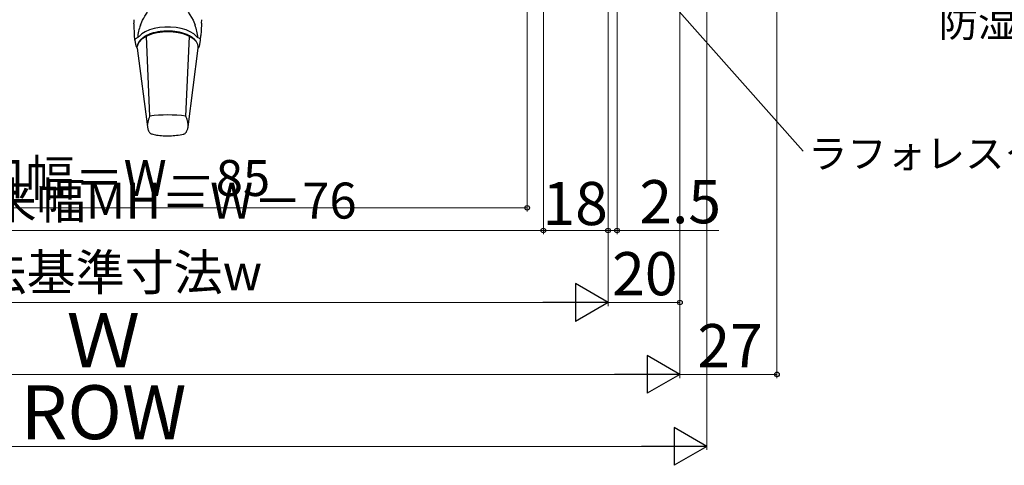
# Model space of a CAD drawing. Extents: x 105 to 1155, y 126 to 1687.
# Drawn here: x 606 to 880, y 342 to 466 of the extents above; entities that cross this region are included whole.
import ezdxf

# ---------------------------------------------------------------- set-up
doc = ezdxf.new("R2010")
doc.units = 0
doc.layers.add('YKK_13', color=4, linetype='CONTINUOUS', lineweight=30)
doc.layers.add('YKK_D', color=6, linetype='CONTINUOUS', lineweight=13)
doc.styles.add('text-b', font='txt')

msp = doc.modelspace()

# ---------------------------------------------------------------- linework, layer by layer
at = {"layer": 'YKK_13'}
for p, q in [((653.15, 467.68), (654.53, 465.42)), ((638.08, 464.59), (638.08, 464.6)), ((639.88, 464.04), (640.46, 465.42)), ((643.74, 463.14), (642.4, 462.74)), ((645.19, 463.41), (643.74, 463.14)), ((646.72, 463.54), (645.19, 463.41)), ((648.27, 463.54), (646.72, 463.54)), ((649.8, 463.41), (648.27, 463.54)), ((651.25, 463.14), (649.8, 463.41)), ((652.59, 462.74), (651.25, 463.14)), ((654.53, 465.42), (655.1, 464.04)), ((638.35, 459.86), (638.27, 461.21)), ((640.26, 461.63), (639.52, 460.95)), ((640.99, 460.68), (640.14, 460.07)), ((641.23, 462.23), (640.26, 461.63)), ((642.03, 461.2), (640.99, 460.68)), ((642.4, 462.74), (641.23, 462.23)), ((641.48, 460.92), (642.44, 438.79)), ((643.25, 461.63), (642.03, 461.2)), ((644.59, 461.94), (643.25, 461.63)), ((646.02, 462.13), (644.59, 461.94)), ((647.49, 462.2), (646.02, 462.13)), ((648.97, 462.13), (647.49, 462.2)), ((650.4, 461.94), (648.97, 462.13)), ((651.74, 461.63), (650.4, 461.94)), ((652.96, 461.2), (651.74, 461.63)), ((652.54, 438.79), (653.51, 460.92)), ((653.76, 462.23), (652.59, 462.74)), ((654, 460.68), (652.96, 461.2)), ((654.73, 461.63), (653.76, 462.23)), ((654.85, 460.07), (654, 460.68)), ((655.47, 460.95), (654.73, 461.63)), ((656.65, 459.9), (656.72, 461.2)), ((638.35, 459.86), (638.35, 459.8)), ((638.35, 459.8), (638.53, 458.76)), ((638.87, 457.87), (639.01, 457.63)), ((639.13, 458.69), (639.01, 458.17)), ((639.01, 458.17), (639.01, 458.13)), ((639.01, 457.63), (639.01, 458.13)), ((639.01, 457.63), (641.85, 435.83)), ((639.51, 459.4), (639.13, 458.69)), ((640.14, 460.07), (639.51, 459.4)), ((653.16, 435.83), (655.98, 457.63)), ((655.48, 459.4), (654.85, 460.07)), ((655.86, 458.69), (655.48, 459.4)), ((655.98, 458.17), (655.86, 458.69)), ((655.98, 458.13), (655.98, 458.17)), ((655.99, 457.95), (655.98, 458.17)), ((655.98, 457.63), (655.99, 457.91)), ((656.15, 457.89), (655.98, 457.63)), ((656.45, 458.76), (656.64, 459.8)), ((656.64, 459.8), (656.64, 459.86))]:
    msp.add_line(p, q, dxfattribs=at)
for centre, radius, start, end in [((647.49, 399.68), 39.43, 82.6421, 97.3579), ((643.36, 434.88), 1.11, 212.7283, 252.1424), ((651.65, 434.86), 1.09, 286.8033, 327.437)]:
    msp.add_arc(centre, radius, start, end, dxfattribs=at)
for start_param, end_param in [(1.108106, 1.417726), (4.865453, 5.175079)]:
    msp.add_ellipse((647.49, 458.81), major_axis=(0, 11.71), ratio=0.726512, start_param=start_param, end_param=end_param, dxfattribs=at)
for points, knots in [([(640.46, 465.42), (640.48, 465.44), (640.86, 466.23), (641.36, 466.97), (641.84, 467.68)], [0, 0, 0, 0, 0.030212, 1, 1, 1, 1]), ([(638.02, 465.58), (638.03, 465.35), (638.05, 465.02), (638.08, 464.69), (638.08, 464.59)], [0, 0, 0, 0, 0.69999, 1, 1, 1, 1]), ([(638.27, 461.21), (638.27, 461.21), (638.27, 461.24), (638.24, 461.82), (638.18, 462.96), (638.12, 464.06), (638.08, 464.61)], [0, 0, 0, 0, 0.000017, 0.023922, 0.511199, 1, 1, 1, 1]), ([(656.91, 464.61), (656.87, 464.05), (656.81, 462.93), (656.75, 461.78), (656.71, 461.21), (656.71, 461.21)], [0, 0, 0, 0, 0.498578, 0.999983, 1, 1, 1, 1]), ([(656.91, 464.59), (656.92, 464.82), (656.94, 465.15), (656.96, 465.48), (656.97, 465.58)], [0, 0, 0, 0, 0.700002, 1, 1, 1, 1]), ([(638.78, 460.44), (638.71, 460.4), (638.55, 460.33), (638.41, 460.18), (638.34, 460.02), (638.34, 459.91), (638.35, 459.86)], [0, 0, 0, 0, 0.227869, 0.499254, 0.749526, 1, 1, 1, 1]), ([(639.52, 460.95), (639.42, 460.85), (639.24, 460.66), (638.93, 460.51), (638.78, 460.44)], [0, 0, 0, 0, 0.499061, 1, 1, 1, 1]), ([(655.99, 457.91), (655.99, 458.06), (655.96, 458.45), (655.75, 459.08), (655.31, 459.76), (654.67, 460.39), (653.84, 460.96), (652.84, 461.46), (651.7, 461.86), (650.45, 462.16), (649.12, 462.35), (647.76, 462.43), (646.39, 462.39), (645.05, 462.25), (643.77, 461.99), (642.58, 461.63), (641.52, 461.17), (640.6, 460.61), (639.86, 459.98), (639.35, 459.27), (639.07, 458.71), (639.06, 458.4), (639.05, 458.35)], [0, 0, 0, 0, 0.029213, 0.078965, 0.129321, 0.181392, 0.234932, 0.289072, 0.343156, 0.397062, 0.450816, 0.504477, 0.558109, 0.611767, 0.665504, 0.719391, 0.773504, 0.827913, 0.88261, 0.937135, 0.990425, 1, 1, 1, 1]), ([(656.21, 460.44), (656.06, 460.51), (655.75, 460.66), (655.57, 460.85), (655.47, 460.95)], [0, 0, 0, 0, 0.498803, 1, 1, 1, 1]), ([(656.64, 459.86), (656.65, 459.91), (656.65, 460.02), (656.58, 460.18), (656.44, 460.33), (656.28, 460.4), (656.21, 460.44)], [0, 0, 0, 0, 0.2497372, 0.5001588, 0.7719005, 1, 1, 1, 1]), ([(638.53, 458.76), (638.56, 458.61), (638.63, 458.3), (638.79, 458.02), (638.87, 457.87)], [0, 0, 0, 0, 0.4765542, 1, 1, 1, 1]), ([(656.15, 457.89), (656.25, 458.12), (656.39, 458.4), (656.44, 458.69), (656.45, 458.76)], [0, 0, 0, 0, 0.7915412, 1, 1, 1, 1]), ([(642.44, 438.79), (642.24, 438.21), (641.91, 437.31), (641.81, 436.49), (641.8, 436.2)], [0, 0, 0, 0, 0.285975, 0.4508141, 0.4508141, 0.4508141, 0.4508141]), ([(653.19, 436.06), (653.19, 436.16), (653.16, 436.63), (653.02, 437.51), (652.7, 438.36), (652.54, 438.79)], [0.5228527, 0.5228527, 0.5228527, 0.5228527, 0.5802822, 0.7885668, 1, 1, 1, 1]), ([(641.85, 435.83), (641.87, 435.68), (641.96, 435.22), (642.16, 434.69), (642.37, 434.36), (642.42, 434.28)], [0.1898699, 0.1898699, 0.1898699, 0.1898699, 0.3949089, 0.8525, 1, 1, 1, 1]), ([(652.58, 434.28), (652.68, 434.46), (652.93, 434.89), (653.12, 435.44), (653.16, 435.79), (653.16, 435.83)], [0, 0, 0, 0, 0.3471971, 0.8116073, 0.8701369, 0.8701369, 0.8701369, 0.8701369]), ([(643.02, 433.82), (643.48, 433.72), (644.52, 433.48), (646.23, 433.3), (648.09, 433.26), (649.98, 433.44), (651.27, 433.63), (651.93, 433.81), (651.97, 433.82)], [0, 0, 0, 0, 0.15629, 0.355605, 0.568882, 0.771498, 0.984944, 1, 1, 1, 1])]:
    msp.add_open_spline(points, degree=3, knots=knots, dxfattribs=at)
at = {"layer": 'YKK_D'}
for p, q in [((817, 596.35), (817, 366)), ((747.5, 583), (747.5, 412.29)), ((752, 580.2), (752, 406)), ((752, 580.2), (752, 406)), ((790, 569.3), (790, 366)), ((770, 554.5), (770, 406)), ((770, 554.5), (770, 406)), ((772.5, 554.5), (772.5, 406)), ((770, 552), (770, 386)), ((770, 552), (770, 386)), ((790, 552), (790, 386)), ((790, 552), (790, 366)), ((797.51, 498), (797.51, 346)), ((788.28, 469.54), (824.29, 429.09)), ((512.5, 413.29), (747.5, 413.29)), ((508, 407), (752, 407)), ((752, 407), (770, 407)), ((770, 407), (767.45, 407)), ((770, 407), (772.5, 407)), ((772.5, 407), (800.83, 407)), ((759.5, 387), (500.5, 387)), ((790, 387), (770, 387)), ((779.5, 367), (480.5, 367)), ((817, 367), (790, 367)), ((473, 347), (787.01, 347))]:
    msp.add_line(p, q, dxfattribs=at)
at = {"layer": 'YKK_D', "lineweight": -2}
for p, q in [((770, 387), (760.91, 392.25)), ((760.91, 392.25), (760.91, 381.75)), ((770, 387), (751.81, 387)), ((770, 387), (760.91, 381.75)), ((790, 367), (780.91, 372.25)), ((780.91, 372.25), (780.91, 361.75)), ((790, 367), (771.81, 367)), ((790, 367), (780.91, 361.75)), ((797.51, 347), (788.41, 352.25)), ((788.41, 352.25), (788.41, 341.75)), ((797.51, 347), (779.32, 347)), ((797.51, 347), (788.41, 341.75))]:
    msp.add_line(p, q, dxfattribs=at)
at = {"layer": 'YKK_D', "linetype": 'ByBlock', "lineweight": -2}
for centre in [(747.5, 413.29), (752, 407), (752, 407), (770, 407), (770, 407), (772.5, 407), (790, 387), (817, 367)]:
    msp.add_circle(centre, 0.637, dxfattribs=at)

# ---------------------------------------------------------------- texts
at = {"layer": 'YKK_D', "style": 'text-b'}
for s, height, p in [('防湿気密フィルム（別途）', 8, (862, 460.79)), ('ラフォレスタ', 8, (825.69, 424.36)), ('開口幅＝W－85', 10, (580.65, 416.59)), ('網戸出来幅MH＝W－76', 10, (556.42, 410.31)), ('18', 12, (751.76, 408.5)), ('2.5', 12, (778.71, 409)), ('内法基準寸法w', 10, (580.94, 390.36)), ('20', 12, (771.14, 389)), ('Ｗ', 15, (619.35, 369)), ('27', 12, (794.87, 369)), ('ROW', 15, (606.57, 349))]:
    msp.add_text(s, height=height, dxfattribs=at).set_placement(p)

doc.saveas('drawing.dxf')
